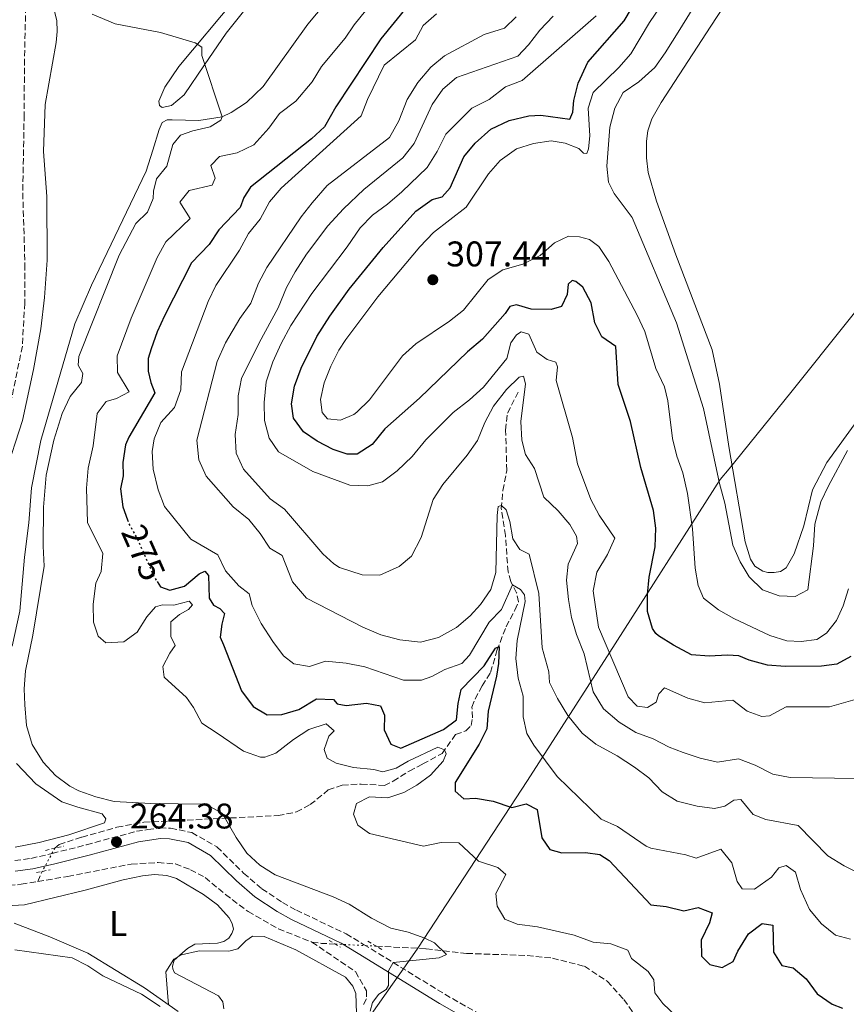
# Model space of a CAD drawing. Units: metres. Extents: x 629362 to 632854, y 4650968 to 4653343.
# Drawn here: x 631255 to 631487, y 4651884 to 4652160 of the extents above; entities that cross this region are included whole.
import ezdxf
from ezdxf.enums import TextEntityAlignment as Align

# ---------------------------------------------------------------- set-up
doc = ezdxf.new("R2010")
doc.units = ezdxf.units.M
doc.header["$MEASUREMENT"] = 0
for name, pattern in [('DGN Style 2', [1.7399219301090239, 1.043953158065414, -0.6959687720436097]), ('DGN Style 3', [2.435890702152634, 1.739921930109024, -0.6959687720436097]), ('DGN Style 4', [2.7856150101045474, 1.391937544087219, -0.6959687720436097, 0.001739921930109024, -0.6959687720436097]), ('DGN Style 5', [1.217945351076317, 0.5219765790327072, -0.6959687720436097])]:
    doc.linetypes.add(name, pattern=pattern)
for name, color, linetype, lineweight in [('Barranco', 142, 'DGN Style 3', 13), ('Barranco (área)', 142, 'DGN Style 4', 0), ('Barranco lineal', 142, 'DGN Style 3', 13), ('Barranco lineal no visto', 142, 'DGN Style 5', 0), ('Barranco no visto', 142, 'DGN Style 4', 13), ('Camino', 7, 'DGN Style 3', 0), ('Cota de curva de nivel directora', 7, 'Continuous', 0), ('Cota de punto acotado terreno', 7, 'Continuous', 0), ('Curva de nivel directora', 30, 'Continuous', 30), ('Curva de nivel directora no vista', 30, 'DGN Style 5', 30), ('Curva de nivel intermedia', 30, 'Continuous', 0), ('Etiqueta de uso rústico', 92, 'Continuous', 0), ('Límite de municipio', 7, 'Continuous', 0), ('Línea de cambio de uso (parcela vista)', 92, 'Continuous', 0), ('Margen derecho', 7, 'Continuous', 0), ('Pontón-alcantarilla (pasos de agua)', 1, 'DGN Style 2', 0), ('Punto acotado terreno (símbolo)', 7, 'Continuous', 0)]:
    doc.layers.add(name, color=color, linetype=linetype, lineweight=lineweight)
doc.styles.add('Style-Arial', font='arial.ttf')

# ---------------------------------------------------------------- blocks, each defined once
blk = doc.blocks.new('5PATER')
at = {"layer": 'Barranco no visto', "linetype": 'Continuous', "lineweight": 0}
h = blk.add_hatch(color=51, dxfattribs=at)
edge = h.paths.add_edge_path()
edge.add_ellipse((0, 0), major_axis=(-0.1095731443231308, -0.1110710700762829), ratio=0.9994222409660317, start_angle=0, end_angle=360)

msp = doc.modelspace()

# ---------------------------------------------------------------- linework, layer by layer
at = {"layer": 'Barranco', "color": 142, "linetype": 'DGN Style 3', "lineweight": 13}
msp.add_polyline3d([(631252.6799999997, 4652197.5, 263.570000000007), (631257.3700000001, 4652213.77, 263.570000000007), (631265.6799999997, 4652224.109999999, 263.8099999999977), (631263.4199999999, 4652213.480000001, 263.570000000007), (631258.3099999997, 4652195.01, 263.570000000007), (631257.2599999999, 4652183.980000001, 263.570000000007), (631256.8600000005, 4652179.77, 263.570000000007), (631256.5899999999, 4652168.800000001, 263.570000000007), (631256.1399999997, 4652149.15, 263.0200000000041), (631256.0300000003, 4652133.560000001, 263.0200000000041), (631255.6600000003, 4652111.57, 263.2299999999959), (631256.2599999999, 4652091.619999999, 262.8800000000047), (631256.2100000001, 4652080.710000001, 262.7700000000041), (631255.54, 4652068.58, 262.6000000000058), (631252.2999999998, 4652052.810000001, 262.320000000007)], dxfattribs=at)
at = {"layer": 'Barranco (área)', "color": 142, "linetype": 'DGN Style 3', "lineweight": 13}
msp.add_polyline3d([(631257.2599999999, 4652183.980000001, 263.570000000007), (631256.8600000005, 4652179.77, 263.570000000007), (631256.5899999999, 4652168.800000001, 263.570000000007), (631256.1399999997, 4652149.15, 263.0200000000041), (631256.0300000003, 4652133.560000001, 263.0200000000041), (631255.6600000003, 4652111.57, 263.2299999999959), (631256.2599999999, 4652091.619999999, 262.8800000000047), (631256.2100000001, 4652080.710000001, 262.7700000000041), (631255.54, 4652068.58, 262.6000000000058), (631252.2999999998, 4652052.810000001, 262.320000000007), (631247.25, 4652034.949999999, 262.1499999999942), (631242.1399999997, 4652020.9, 261.9700000000012), (631233.75, 4651996.439999999, 261.8699999999953), (631230.7000000002, 4651987.380000001, 261.8699999999953), (631226.0700000003, 4651977.789999999, 261.6300000000047), (631220.7100000001, 4651966.640000001, 261.6300000000047), (631215.3600000005, 4651957.710000001, 261.6300000000047), (631211.3799999999, 4651952.210000001, 261.3500000000058)], dxfattribs=at)
at = {"layer": 'Barranco lineal', "color": 142, "linetype": 'DGN Style 3', "lineweight": 13, "extrusion": (-0.02462126504165443, -0.05593951417463886, 0.9981305345803495), "elevation": -275506.3546893683, "flags": 128}
msp.add_lwpolyline([(-1296237.878849155, 4503631.444455665), (-1296237.878849155, 4503634.553185309)], dxfattribs=at)
at = {"layer": 'Barranco lineal', "color": 142, "linetype": 'DGN Style 3', "lineweight": 13, "extrusion": (-0.04920521945951556, 0.0479750887201336, 0.9976358239559345), "elevation": 192373.4708103602, "flags": 128}
msp.add_lwpolyline([(-3771498.341838816, -2788828.499843355), (-3771499.976109128, -2788826.317147649), (-3771502.527575619, -2788823.406886708)], dxfattribs=at)
at = {"layer": 'Barranco lineal', "color": 142, "linetype": 'DGN Style 3', "lineweight": 13}
for points in [[(631264.6799999997, 4651927.630000001, 262.8399999999965), (631265.8799999999, 4651928.67, 263.2599999999948), (631272.2699999996, 4651930.74, 263.7100000000065), (631282.1100000005, 4651933.52, 263.75), (631289.6900000004, 4651934.9, 264.1999999999971), (631327.4100000003, 4651936.77, 265.8800000000047), (631332.5899999999, 4651937.810000001, 265.8800000000047), (631336.4299999997, 4651939.869999999, 265.9499999999971), (631341.5, 4651943.980000001, 266.5800000000018), (631345.4299999997, 4651945.33, 266.7899999999936), (631350.7699999996, 4651945.65, 267.4100000000035), (631357.2800000003, 4651945.25, 268.4600000000065), (631359.7800000003, 4651946.430000001, 268.4600000000065), (631364.25, 4651949.300000001, 268.7400000000052), (631368.0999999996, 4651951.27, 269.6399999999995), (631373.4699999997, 4651954.220000001, 269.7799999999988), (631377.29, 4651959.58, 270.9600000000065), (631380.1500000004, 4651960.59, 271.7299999999959), (631381.6299999999, 4651962.050000001, 272.429999999993), (631382.0499999998, 4651964.230000001, 272.6999999999971), (631381.8899999997, 4651967.25, 273.0500000000029), (631382.75, 4651969.52, 273.4700000000012), (631384.7800000003, 4651973.25, 273.679999999993), (631387.1299999999, 4651976.970000001, 274.3000000000029), (631388.9199999999, 4651983.140000001, 274.75), (631391.4800000006, 4651989.810000001, 276.320000000007), (631393.9600000001, 4651994.51, 277.0899999999965), (631394.9600000001, 4651996.82, 277.8500000000058), (631394.4400000004, 4651999.32, 278.0599999999977), (631392.8099999997, 4652002.49, 280.7799999999988), (631392.0300000003, 4652005.220000001, 283.9100000000035), (631391.2999999998, 4652015.42, 284.5399999999936), (631390.1100000005, 4652023.01, 284.8800000000047), (631390.5899999999, 4652028.08, 285.5800000000018), (631391.7000000002, 4652033.730000001, 286.2799999999988), (631391.3300000001, 4652045.050000001, 287.6000000000058), (631391.9000000004, 4652049.810000001, 287.9499999999971), (631395.1600000003, 4652056.289999999, 289.1999999999971)], [(631205.2100000001, 4651941.180000001, 260.6900000000023), (631217.2300000006, 4651932.960000001, 261.6600000000035), (631226.0599999997, 4651923.029999999, 261.7299999999959), (631232.5599999997, 4651918.42, 261.7299999999959), (631238.7199999997, 4651917, 262.0099999999948), (631246.9000000004, 4651916.710000001, 262.2899999999936), (631255.2100000001, 4651917.480000001, 262.429999999993), (631259.8600000005, 4651918.26, 262.6000000000058)], [(631259.8600000005, 4651918.26, 262.6000000000058), (631268.3300000001, 4651919.689999999, 262.9100000000035), (631286.1500000004, 4651923.16, 263.1199999999953), (631293.6699999999, 4651923.609999999, 263.1900000000023), (631298.5700000003, 4651923.199999999, 263.1900000000023), (631302.7800000003, 4651921.58, 263.2599999999948), (631306.9199999999, 4651919.4, 263.3300000000018), (631312.5899999999, 4651914.640000001, 263.3300000000018), (631318.9800000006, 4651909.869999999, 263.3999999999942), (631327.5, 4651904.980000001, 263.5399999999936), (631336.9100000003, 4651901.26, 263.7899999999936)], [(631336.9100000003, 4651901.26, 263.7899999999936), (631349.1600000003, 4651892.960000001, 264), (631352.2400000002, 4651887.59, 264.2799999999988), (631352.2199999997, 4651885.32, 264.2799999999988), (631351.0999999996, 4651883.189999999, 264.4199999999983)], [(631354.9900000002, 4651900.109999999, 264.1399999999995), (631369.0300000003, 4651899.390000001, 264.6699999999983), (631380.3600000005, 4651898.08, 265.3600000000006), (631397.4400000004, 4651897.470000001, 265.6100000000006), (631404.5, 4651896.75, 265.429999999993), (631413.5099999999, 4651894.480000001, 265.6699999999983), (631419.9100000003, 4651890.25, 265.7100000000065), (631424.5599999997, 4651885.109999999, 265.7400000000052), (631430.4199999999, 4651876.92, 265.8500000000058), (631436.1600000003, 4651866.939999999, 266.0899999999965), (631441.5599999997, 4651858.42, 266.5399999999936), (631443.9299999997, 4651856.779999999, 266.5399999999936), (631451.4500000002, 4651854.92, 266.6499999999942), (631459.6900000004, 4651852.359999999, 267.7599999999948), (631466.5599999997, 4651850, 267.8000000000029), (631475.5700000003, 4651847.949999999, 267.8999999999942), (631482.3799999999, 4651847.550000001, 268.25), (631494.7599999999, 4651847.100000001, 268.3899999999995), (631521.0899999999, 4651846.949999999, 268.9100000000035)]]:
    msp.add_polyline3d(points, dxfattribs=at)
at = {"layer": 'Barranco lineal no visto', "color": 142, "linetype": 'DGN Style 5', "lineweight": 0, "extrusion": (-0.003222774998953759, -0.005894879761782098, 0.9999774318022885), "elevation": -29194.1439996136, "flags": 128}
msp.add_lwpolyline([(631262.2487210161, 4651836.359477147), (631258.6785784154, 4651829.829363686)], dxfattribs=at)
at = {"layer": 'Barranco lineal no visto', "color": 142, "linetype": 'DGN Style 5', "lineweight": 0, "elevation": 264.1399999999995, "flags": 128}
msp.add_lwpolyline([(631354.9900000002, 4651900.109999999), (631343.4699999997, 4651900.710000001)], dxfattribs=at)
at = {"layer": 'Camino', "color": 7, "linetype": 'DGN Style 3', "lineweight": 0}
msp.add_polyline3d([(631253.4200000019, 4651924.180000001, 263.8500000000059), (631257.9599999995, 4651924.760000004, 263.9400000000024), (631263.9499999996, 4651926.16, 263.9799999999959), (631273.5900000001, 4651928.580000003, 264.020000000004), (631287.589999999, 4651932.380000001, 264.5800000000017), (631290.7699999996, 4651932.840000001, 264.7200000000011), (631294.1700000016, 4651933.34, 264.8600000000005), (631297.199999998, 4651933.239999999, 264.8699999999954), (631303.1599999992, 4651932.000000001, 264.7599999999949), (631310.2199999979, 4651927.969999999, 264.7599999999949), (631317.7300000003, 4651920.640000002, 264.6900000000024), (631322.8400000001, 4651916.220000001, 265.0700000000069), (631328.6700000016, 4651912.390000002, 264.8099999999976), (631332.5399999984, 4651910.210000002, 264.5099999999947), (631346.4999999994, 4651903.580000003, 264.2599999999948), (631351.4400000013, 4651900.620000001, 264.4100000000036), (631374.2899999993, 4651886.600000001, 266.0399999999937), (631389.1000000018, 4651878.120000003, 267.0899999999966)], dxfattribs=at)
at = {"layer": 'Curva de nivel directora', "color": 30, "linetype": 'Continuous', "lineweight": 30, "flags": 128}
for points, elevation in [([(631488.3700000007, 4651981.49), (631484.3899999999, 4651979.29), (631480.1599999988, 4651978.74), (631469.9100000004, 4651978.680000001), (631464.9199999992, 4651978.980000002), (631459.7599999983, 4651980.400000001), (631456.9199999995, 4651981.619999999), (631453.7199999987, 4651981.87), (631448.589999999, 4651981.550000003), (631443.6099999989, 4651981.930000001), (631438.5399999997, 4651984.600000001), (631434.3399999997, 4651987.279999999), (631433.5300000006, 4651987.890000002), (631432.5999999985, 4651989.310000001), (631431.2399999995, 4651994.130000002), (631431.2499999985, 4651998.840000002), (631431.690000001, 4652003.740000002), (631433.3499999995, 4652012.230000001), (631433.5700000008, 4652017.490000002), (631432.8800000001, 4652022.440000001), (631429.3199999996, 4652034.49), (631426.4699999996, 4652047.430000001), (631422.9400000003, 4652057.820000002), (631422.2999999988, 4652068.49), (631418.3600000005, 4652071.189999999), (631416.4200000003, 4652075.119999999), (631415.3499999996, 4652080.79), (631413.0299999996, 4652085.2), (631411.0699999993, 4652086.74), (631410.05, 4652087.02), (631408.9300000002, 4652086.04), (631408.6399999997, 4652083.11), (631407.0599999994, 4652079.730000001), (631404.1099999989, 4652078.860000002), (631398.4999999986, 4652078.95), (631394.4500000007, 4652080.180000001), (631392.5300000006, 4652079.750000001), (631391.2299999997, 4652077.800000002), (631384.8099999981, 4652070.58), (631380.6799999997, 4652067.000000001), (631367.1799999992, 4652054.039999999), (631357.3600000001, 4652045.34), (631353.8099999984, 4652041.000000002), (631349.6100000007, 4652038.279999999), (631346.8399999992, 4652038.29), (631342.8400000003, 4652039.609999999), (631338.4100000003, 4652041.880000002), (631334.5900000003, 4652044.570000002), (631331.7699999996, 4652048.42), (631331.1300000002, 4652052.430000001), (631331.9900000007, 4652057.350000001), (631333.9199999997, 4652062.45), (631338.2800000005, 4652071.350000001), (631341.8999999993, 4652076.980000001), (631347.4000000001, 4652084.61), (631356.9199999997, 4652096.350000001), (631366.1299999988, 4652106.480000001), (631370.6999999996, 4652109.789999999), (631373.5099999993, 4652110.570000002), (631375.749999999, 4652113.050000001), (631379.6000000001, 4652121.760000001), (631382.8300000001, 4652125.560000001), (631387.1699999986, 4652129.52), (631392.3399999985, 4652131.949999999), (631397.8899999984, 4652133.310000002), (631401.1999999987, 4652133.450000001), (631409.4299999987, 4652132.369999999), (631410.249999999, 4652134.28), (631410.4999999994, 4652137.619999999), (631411.6999999996, 4652142.460000001), (631414.4600000001, 4652148.34), (631424.6599999992, 4652159.92), (631430.8199999994, 4652170.390000002)], 300), ([(631363.7799999996, 4652164.110000002), (631356.2899999995, 4652154.880000002), (631343.6299999994, 4652135.770000001), (631340.4699999989, 4652130.220000001), (631336.7999999986, 4652126.810000001), (631319.6399999993, 4652113.220000001), (631317.7500000005, 4652110.380000002), (631316.7000000001, 4652107.5), (631310.7799999989, 4652101.300000003), (631307.9899999994, 4652097.180000001), (631303.0899999999, 4652092.000000002), (631295.459999999, 4652077.140000002), (631293.3899999993, 4652072.58), (631291.6999999994, 4652067.870000001), (631290.9199999993, 4652065.100000001), (631290.8900000004, 4652061.619999999), (631291.6700000004, 4652058.36), (631292.8099999981, 4652055.460000001), (631285.4400000009, 4652043.010000001), (631284.5499999991, 4652040.86), (631283.8099999992, 4652035.920000001), (631283.8699999995, 4652032.180000001), (631283.1299999997, 4652028.490000002), (631283.8099999992, 4652023.5), (631285.0799999988, 4652019.859999999)], 275), ([(631293.4099999993, 4652002.540000001), (631294.3399999992, 4652001.01), (631296.9599999988, 4652000.100000001), (631301.1099999995, 4652001.190000001), (631305.2400000001, 4652004.630000001), (631306.8000000003, 4652005.380000002), (631307.8599999998, 4652004.17), (631307.9899999994, 4651997.800000003), (631309.2700000001, 4651995.830000001), (631311.0499999993, 4651994.920000001), (631312.3300000001, 4651993.49), (631311.55, 4651990.510000001), (631311.0800000007, 4651986.900000001), (631312.0399999997, 4651984.76), (631317.1499999993, 4651971.830000003), (631320.4100000003, 4651967.439999999), (631324.36, 4651965.100000001), (631328.4599999991, 4651965.160000003), (631333.2400000002, 4651966.61), (631338.2000000001, 4651969.59), (631343.0100000004, 4651969.380000002), (631343.9800000002, 4651968.210000001), (631346.5199999994, 4651967.700000001), (631352.2699999984, 4651968.330000001), (631356.1399999997, 4651967.590000002), (631357.3199999998, 4651965.000000001), (631357.2100000003, 4651960.850000001), (631359.0499999998, 4651956.830000001), (631361.94, 4651955.7), (631373.9099999993, 4651961), (631377.4999999991, 4651963.690000001), (631378.0199999998, 4651968.230000001), (631378.8499999992, 4651972.150000001), (631385.3099999988, 4651978.87), (631388.4899999994, 4651983.79), (631389.5499999989, 4651984.230000001), (631389.3700000001, 4651979.51), (631388.8200000003, 4651975.939999999), (631386.4600000001, 4651966.100000001), (631386.1000000001, 4651961.109999999), (631383.9000000006, 4651956.850000001), (631377.1399999993, 4651946.030000002), (631377.1700000005, 4651943.619999999), (631379.5599999998, 4651941.470000002), (631382.8999999993, 4651941.710000004), (631387.8300000001, 4651940.840000001), (631393.1299999997, 4651939.01), (631397.0999999995, 4651940.100000001), (631400.2099999986, 4651938.470000002), (631401.4899999994, 4651930.490000002), (631403.7400000001, 4651927.26), (631407.1599999999, 4651926.350000001), (631413.7800000005, 4651926.380000002), (631417.7900000004, 4651925.82), (631420.4900000005, 4651924.170000001), (631432.1899999996, 4651911.740000002), (631436.4699999999, 4651911.220000001), (631441.4499999998, 4651910.02), (631445.4199999995, 4651910.930000001), (631449.4200000005, 4651909.52), (631448.6799999984, 4651906.630000002), (631446.3299999993, 4651901.83), (631446.440000001, 4651897.290000001), (631448.779999999, 4651895.000000002), (631452.2500000002, 4651894.09), (631455.3399999993, 4651895.800000002), (631456.6, 4651898.730000001), (631459.6199999996, 4651903.570000002), (631463.4699999986, 4651906.52), (631466.4100000003, 4651906.01), (631466.6699999993, 4651898.390000001), (631468.9600000004, 4651894.720000003), (631472.1199999988, 4651893.990000002), (631475.8400000003, 4651890.980000001), (631478.9299999994, 4651886.77), (631483.1000000002, 4651883.83), (631486.0300000005, 4651882.750000001)], 275)]:
    msp.add_lwpolyline(points, dxfattribs=dict(at, elevation=elevation))
at = {"layer": 'Curva de nivel directora no vista', "color": 30, "linetype": 'DGN Style 5', "lineweight": 30, "elevation": 275, "flags": 128}
msp.add_lwpolyline([(631285.0799999988, 4652019.859999999), (631285.4599999988, 4652018.770000001), (631287.9299999987, 4652014.300000003), (631292.4900000007, 4652004.060000001), (631293.4099999993, 4652002.540000001)], dxfattribs=at)
at = {"layer": 'Curva de nivel intermedia', "color": 30, "linetype": 'Continuous', "lineweight": 0, "flags": 128}
for points, elevation in [([(631449.6100000005, 4652185.649999999), (631431.7600000004, 4652159.509999999), (631426.5700000002, 4652150.640000001), (631423.1600000015, 4652146.810000001), (631415.9800000021, 4652139.850000001), (631414.5700000017, 4652135.449999999), (631415.0099999999, 4652127.689999999), (631414.6700000003, 4652124.000000001), (631414.2099999997, 4652122.710000001), (631413.2300000007, 4652122.81), (631411.9500000001, 4652124.060000001), (631408.13, 4652125.609999999), (631404.1300000013, 4652126.210000001), (631399.1900000015, 4652125.509999999), (631394.4400000017, 4652123.969999999), (631389.7800000014, 4652120.750000001), (631386.5100000014, 4652116.98), (631380.2900000007, 4652107.63), (631371.0700000006, 4652100.48), (631367.2500000007, 4652096.449999999), (631355.4800000002, 4652082.46), (631346.4400000012, 4652070.499999999), (631344.480000001, 4652067.430000001), (631342.2500000002, 4652062.989999999), (631340.3400000014, 4652058.289999999), (631339.3700000013, 4652053.619999999), (631339.7900000016, 4652049.96), (631341.2900000013, 4652048.17), (631344.9400000013, 4652047.83), (631348.6500000019, 4652049.41), (631349.5300000003, 4652050.060000001), (631353.0900000009, 4652053.519999999), (631362.3800000004, 4652065.92), (631366.0800000017, 4652069.289999999), (631375.55, 4652075.630000001), (631379.5100000007, 4652078.680000001), (631386.4100000008, 4652087.300000001), (631390.5900000005, 4652090.050000001), (631396.2200000009, 4652091.66), (631401.0900000014, 4652094.029999999), (631405.040000001, 4652097.65), (631409.0599999998, 4652099.489999999), (631412.1300000009, 4652099.289999999), (631414.9299999995, 4652098.56), (631417.5500000013, 4652096.579999999), (631420.3200000006, 4652092.33), (631428.3200000003, 4652077.279999998), (631430.4300000004, 4652072.75), (631433.610000001, 4652062.34), (631435.9800000003, 4652057.159999999), (631436.9200000013, 4652053.269999999), (631438.2900000014, 4652042.66), (631439.4600000005, 4652037.749999999), (631441.1100000001, 4652033.02), (631442.4500000011, 4652027.210000001), (631443.8500000006, 4652017.279999999), (631444.6200000015, 4652006.300000001), (631445.4300000007, 4652001.359999998), (631446.9200000016, 4651997.84), (631451.1399999993, 4651994.519999999), (631455.5200000004, 4651992.119999998), (631465.63, 4651987.33), (631470.4000000021, 4651985.819999999)], 305.0000000000001), ([(631459.8299999997, 4652003.789999999), (631457.2600000014, 4652008.079999999), (631455.2499999999, 4652012.74), (631452.9800000011, 4652024.470000001), (631451.4600000011, 4652030.050000002), (631446.9400000017, 4652051.050000001), (631439.3900000012, 4652075.140000001), (631426.9200000011, 4652104.710000001), (631421.8800000009, 4652111.42), (631420.2500000015, 4652114.689999999), (631419.7999999998, 4652119.099999999), (631420.6800000005, 4652130.050000001), (631422.0500000007, 4652135.390000001), (631424.4199999999, 4652139.789999997), (631428.7600000007, 4652142.81), (631433.2700000014, 4652146.890000001), (631436.2100000005, 4652150.939999999), (631440.3400000011, 4652157.529999998), (631449.1700000003, 4652172.029999998)], 310), ([(631275.1100000021, 4652161.86), (631281.6100000021, 4652159.07), (631294.3700000005, 4652156.679999999), (631304.0900000012, 4652153.739999999), (631305.9900000012, 4652152.59), (631305.9500000009, 4652150.230000001), (631311.72, 4652132.949999998), (631311.2999999997, 4652132.069999999), (631308.3400000003, 4652130.140000001), (631303.4699999999, 4652129.039999999), (631299.9500000017, 4652127.829999999), (631297.8700000007, 4652125.23), (631296.1299999995, 4652119.11), (631293.2700000008, 4652115.63), (631292.380000001, 4652112.119999998), (631292.3400000009, 4652110.029999998), (631290.6900000013, 4652106.180000001), (631287.4300000002, 4652103.019999999), (631282.7300000018, 4652094.179999999), (631271.3900000006, 4652065.649999999), (631271.2600000009, 4652063.250000001), (631272.5199999993, 4652060.91), (631272.1300000004, 4652058.38), (631269.01, 4652054.46), (631266.6900000023, 4652049.689999999), (631264.3400000008, 4652042.180000001), (631262.2300000008, 4652032.409999999), (631261.4700000008, 4652023.42), (631261.3500000001, 4652012.470000001), (631261.6699999997, 4652006.850000001), (631258.4900000013, 4651987.470000002), (631256.3900000004, 4651977.390000001), (631256.0700000006, 4651972.390000001), (631256.2100000014, 4651967.859999999), (631256.7000000009, 4651962.06), (631258.3200000015, 4651956.78), (631261.3600000013, 4651951.739999999), (631264.8900000006, 4651948.039999999), (631268.8700000015, 4651945.05), (631271.4500000009, 4651943.710000001), (631276.1700000016, 4651942.07), (631281.3100000003, 4651940.760000001), (631291.6400000014, 4651940.159999999), (631306.9600000012, 4651939.980000001), (631311.7300000011, 4651937.499999999), (631315.5800000001, 4651930.67), (631318.610000001, 4651926.220000001), (631322.29, 4651922.84), (631326.5700000004, 4651920.140000001), (631342.8400000003, 4651914.01), (631347.3900000012, 4651911.929999999), (631353.6299999995, 4651908.02), (631359.0900000001, 4651905.17), (631363.9900000019, 4651904.019999999), (631368.6499999999, 4651902.34), (631371.3700000002, 4651901.029999998), (631374.6900000017, 4651897.8), (631372.6300000009, 4651896.83), (631359.7200000006, 4651895.539999999), (631358.4300000007, 4651893.189999999)], 265.0000000000001), ([(631351.9800000022, 4652162.73), (631348.8200000017, 4652158.859999998), (631346.22, 4652155.060000001), (631339.5700000003, 4652147.13), (631336.9999999999, 4652142.84), (631332.410000001, 4652137.349999999), (631327.810000001, 4652133.890000002), (631324.8400000005, 4652129.81), (631320.6100000015, 4652125.16), (631315.8900000007, 4652122.840000001), (631310.9800000001, 4652121.890000001), (631308.4900000001, 4652119.289999999), (631309.7300000006, 4652115.8), (631308.860000001, 4652113.759999999), (631302.4599999995, 4652112.34), (631299.7900000007, 4652108.989999999), (631302.6600000008, 4652104.409999999), (631295.8800000015, 4652097.9), (631293.4200000005, 4652093.539999999), (631286.1000000003, 4652076.449999999), (631282.1900000009, 4652065.859999999), (631282.3000000005, 4652061.179999999), (631285.5199999991, 4652055.74), (631282.0200000011, 4652053.92), (631279.0599999995, 4652053.029999999), (631276.5600000005, 4652049.679999999), (631275.4500000018, 4652040.600000001), (631274.0599999994, 4652034.380000001), (631273.570000002, 4652028.699999999), (631273.8100000012, 4652019.060000001), (631278.1299999997, 4652010.38), (631277.7100000017, 4652005.33), (631276.1900000017, 4652002.060000001), (631275.4000000005, 4651996.109999998), (631275.500000001, 4651991.11), (631276.86, 4651987.119999998), (631279.0199999993, 4651985.259999998), (631284.0100000004, 4651985.550000001), (631287.8000000013, 4651988.249999999), (631290.5300000004, 4651992.63), (631292.9800000002, 4651995.439999999), (631294.9500000017, 4651995.949999999), (631298.1100000021, 4651995.9), (631302.4500000007, 4651996.949999998), (631303.3200000002, 4651996.000000001), (631302.2300000016, 4651994.640000001), (631299.67, 4651993.210000001), (631297.2400000005, 4651991.189999999), (631297.2699999994, 4651987.09), (631298.5200000012, 4651984.539999999), (631297.0199999991, 4651982.42), (631295.0499999999, 4651978.619999997), (631295.3700000017, 4651975.630000002), (631301.7000000018, 4651969.970000001), (631303.6300000009, 4651967.149999999), (631305.9599999998, 4651962.730000001), (631310.2400000002, 4651959.909999999), (631317.640000001, 4651954.890000002), (631322.440000002, 4651953.220000001), (631323.6900000017, 4651953.199999999), (631326.7300000014, 4651954.34), (631331.7000000002, 4651958.13), (631336.0000000007, 4651960.949999998), (631340.8700000012, 4651962.509999999), (631343.2100000014, 4651960.539999999), (631341.64, 4651959.04), (631340.3200000012, 4651955.350000001), (631341.24, 4651952.939999999), (631343.7700000001, 4651951.5), (631348.6200000006, 4651950.279999998), (631354.2700000011, 4651949.679999999), (631356.8100000002, 4651949.09), (631360.5600000009, 4651950.09), (631363.9600000005, 4651952.06), (631372.2599999999, 4651955.949999998), (631374.1700000009, 4651955.210000001), (631374.6100000012, 4651954.109999998), (631373.8300000011, 4651952.109999998), (631370.2600000015, 4651948.179999999), (631366.4000000014, 4651945.289999999), (631362.7100000011, 4651943.25), (631358.2000000007, 4651941.810000001), (631353.0799999997, 4651942.019999999), (631349.4600000009, 4651940.220000001), (631348.5900000016, 4651937.2), (631349.860000001, 4651934.12), (631353.14, 4651931.779999999), (631368.3100000003, 4651928.189999999), (631373.2099999997, 4651929.180000001), (631378.2400000012, 4651929.140000001), (631383.6900000006, 4651924.029999998), (631389.2000000002, 4651922.210000001), (631391.3700000006, 4651920.230000001), (631388.6100000001, 4651914.859999999)], 270), ([(631371.9500000014, 4652161.889999999), (631368.1500000015, 4652158.639999999), (631365.9800000011, 4652154.649999999), (631357.2599999995, 4652147.480000001), (631352.5000000009, 4652137.899999999), (631350.7100000004, 4652133.279999998), (631328.3000000005, 4652112.919999998), (631325.0300000004, 4652109.140000001), (631322.3700000006, 4652104.26), (631319.0900000016, 4652100.23), (631316.5999999993, 4652095.529999998), (631309.9299999995, 4652085.600000001), (631307.7200000011, 4652081.109999999), (631300.24, 4652061.369999998), (631300.0700000002, 4652056.369999998), (631298.2500000007, 4652051.349999998), (631294.4800000022, 4652047.189999999), (631292.5800000001, 4652042.62), (631292.0599999992, 4652039.01), (631292.2500000015, 4652034.019999999), (631293.6799999997, 4652028.279999999), (631295.4700000002, 4652023.619999998), (631302.8700000008, 4652014.42), (631310.4800000016, 4652010.050000001), (631312.6299999997, 4652005.5), (631316.3400000001, 4652001.329999999), (631319.2700000004, 4651999.039999999), (631320.1300000009, 4651995.819999999), (631322.6400000011, 4651990.679999999), (631325.9400000002, 4651985.71), (631328.9000000019, 4651981.680000001), (631331.8200000009, 4651979.390000001), (631336.2700000012, 4651978.649999999), (631340.6900000002, 4651980.130000001), (631346.5199999994, 4651979.55), (631351.8200000012, 4651978.539999999), (631362.6799999998, 4651974.849999999), (631367.7000000001, 4651974.769999999), (631370.6399999993, 4651975.859999999), (631374.2900000016, 4651977.810000001), (631379.000000001, 4651979.500000001), (631381.2100000017, 4651981.829999999), (631386.7400000015, 4651991.07), (631390.2000000017, 4651994.609999998), (631393.2800000017, 4652001.58), (631395.5200000014, 4652000.310000001), (631396.6700000003, 4651998.739999998), (631396.8300000011, 4651996.91), (631394.6299999994, 4651985.92), (631394.2200000006, 4651980.940000001), (631394.9000000021, 4651975.41), (631396.240000001, 4651970.32), (631396.240000001, 4651964.489999999), (631397.3200000006, 4651959.8), (631399.2400000007, 4651956.55), (631405.7899999998, 4651947.800000001), (631418.2300000007, 4651935.779999998), (631422.7999999995, 4651933.689999999), (631430.8700000007, 4651928.199999998), (631432.1500000014, 4651927.66), (631441.9900000007, 4651925.76), (631444.9200000011, 4651924.810000001), (631451.8400000011, 4651927.380000001), (631454.8899999999, 4651923.489999999), (631456.4600000012, 4651918.259999999), (631457.8700000017, 4651916.249999999), (631461.3000000005, 4651916.09), (631466.0400000013, 4651919.529999998), (631468.110000001, 4651922.139999999), (631470.2100000001, 4651922.749999999), (631472.8200000006, 4651920.91), (631474.2199999997, 4651916.039999999), (631476.7600000012, 4651910.449999999), (631480.1699999999, 4651906.369999997), (631484.0600000013, 4651903.23), (631488.2400000012, 4651902.039999999)], 279.9999999999999), ([(631389.2800000008, 4652023.569999999), (631388.97, 4652021.01), (631388.560000001, 4652004.999999999), (631387.1900000008, 4652000.279999998), (631384.3099999997, 4651996.039999999), (631381.3900000005, 4651992.849999999), (631377.5599999994, 4651989.640000001), (631372.5000000012, 4651986.77), (631367.3899999993, 4651985.439999999), (631361.6000000002, 4651986.11), (631356.3000000007, 4651987.539999999), (631351.2000000001, 4651989.710000001), (631335.4100000006, 4651997.849999999), (631331.4299999997, 4652002.42), (631328.5500000007, 4652009.800000001), (631325.0900000008, 4652011.869999998), (631322.3500000006, 4652016.029999998), (631319.1699999998, 4652019.880000002), (631314.8200000002, 4652023.449999998), (631307.2300000016, 4652032.13), (631305.1300000006, 4652036.67), (631304.5700000018, 4652042.189999999), (631310.3099999995, 4652064.319999999), (631312.6100000017, 4652069.539999999), (631316.6799999998, 4652076.34), (631319.7400000021, 4652080.689999999), (631321.9200000013, 4652086.289999999), (631324.2800000017, 4652090.689999999), (631333.8600000016, 4652104.949999998), (631336.9500000007, 4652108.88), (631341.2199999999, 4652113.679999999), (631358.7300000002, 4652127.149999999), (631361.3099999997, 4652131.890000001), (631363.6699999999, 4652137.84), (631366.6400000006, 4652142.630000001), (631370.3300000008, 4652146.969999999), (631374.2000000001, 4652150.140000001), (631385.3600000002, 4652156.130000001), (631391.0800000001, 4652157.869999998), (631394.3099999998, 4652161.100000001)], 285), ([(631351.03, 4652004.420000001), (631344.6300000007, 4652006.48), (631343.0400000014, 4652007.449999999), (631339.9500000002, 4652010.279999999), (631329.2500000005, 4652022.789999999), (631325.1900000013, 4652025.699999999), (631317.7100000002, 4652034.05), (631315.6000000002, 4652038.59), (631315.35, 4652043.789999999), (631316.2100000004, 4652049.429999998), (631316.2100000004, 4652054.640000001), (631317.1100000012, 4652059.560000001), (631322.050000001, 4652069.509999999), (631327.430000001, 4652079.369999998), (631329.7900000013, 4652085.06), (631332.1699999997, 4652089.449999999), (631335.3800000015, 4652094.46), (631341.420000001, 4652102.42), (631345.820000002, 4652107.189999999), (631351.5000000016, 4652112.569999999), (631362.480000001, 4652121.49), (631365.6700000005, 4652125.519999999), (631370.730000001, 4652136.490000002), (631373.6600000013, 4652140.789999999), (631377.5599999994, 4652144.05), (631394.7600000014, 4652150.019999998), (631397.8000000013, 4652153.179999999), (631400.9999999999, 4652157.340000001), (631404.7200000014, 4652161.279999999)], 290.0000000000001), ([(631497.5000000015, 4651971.59), (631482.3600000005, 4651967.350000001), (631470.1600000008, 4651967.33), (631465.5499999997, 4651964.779999999), (631463.320000001, 4651964.619999999), (631459.1900000004, 4651966.119999998), (631455.1700000016, 4651969.179999999), (631447.3600000018, 4651968.480000001), (631442.5300000017, 4651969.789999999), (631436.0300000017, 4651972.659999998), (631434.4100000013, 4651970.929999999), (631433.6400000001, 4651968.66), (631431.1800000013, 4651967.17), (631428.3300000015, 4651967.5), (631425.760000001, 4651970.15), (631417.4400000017, 4651989.670000001), (631415.9300000007, 4651999.859999998), (631416.9900000002, 4652005.149999999), (631419.99, 4652010.06), (631422.0100000005, 4652014.710000001), (631417.6600000008, 4652021.17), (631415.3099999994, 4652025.579999999), (631411.57, 4652035.579999999), (631410.1799999997, 4652042.970000001), (631405.5900000008, 4652058.970000001), (631405.9300000005, 4652062.759999999), (631405.4900000002, 4652064.140000001), (631403.0499999993, 4652064.829999999), (631400.0800000011, 4652066.939999999), (631397.8400000016, 4652071.95), (631395.7500000015, 4652072.59), (631394.4100000004, 4652071.789999999), (631392.7899999999, 4652069.580000001), (631391.6900000002, 4652065.13), (631385.1400000011, 4652057.130000001), (631381.2000000007, 4652053.539999999), (631376.5700000015, 4652050), (631368.9200000004, 4652042.3), (631365.1200000006, 4652037.57), (631360.8600000005, 4652033.59), (631356.79, 4652030.500000001), (631352.5900000002, 4652029.42), (631347.5800000011, 4652029.550000001), (631337.1600000008, 4652033.449999999), (631327.5300000015, 4652038.949999999), (631324.8899999997, 4652042.800000001), (631323.5900000011, 4652047.75), (631323.5300000006, 4652052.75), (631324.1000000006, 4652058.599999999), (631325.9500000014, 4652064.180000001), (631328.2800000004, 4652069.300000001), (631330.9900000016, 4652074.38), (631336.8500000001, 4652083.359999998), (631346.8300000001, 4652096.499999999), (631350.430000001, 4652101.820000002), (631353.9100000013, 4652105.41), (631358.1900000017, 4652108.470000001), (631362.1700000003, 4652111.890000001), (631369.2600000004, 4652118.75), (631372.1500000004, 4652123.23), (631374.5900000011, 4652128.149999999), (631381.8300000008, 4652135.46), (631386.7700000006, 4652137.87), (631391.3400000016, 4652141.399999999), (631396.030000001, 4652143.17), (631416.7900000013, 4652161.310000001)], 294.9999999999999), ([(631490.0600000005, 4651947.189999999), (631471.3200000008, 4651947.509999999), (631466.4000000011, 4651948.4), (631461.5000000016, 4651950.92), (631456.8200000012, 4651952.689999999), (631450.9000000001, 4651951.8), (631446.0200000008, 4651952.899999999), (631441.2500000009, 4651954.489999999), (631437.3000000013, 4651956.039999999), (631432.86, 4651958.349999999), (631427.9300000014, 4651960.159999999), (631423.2700000011, 4651963.05), (631418.8900000001, 4651966.779999998), (631415.9400000019, 4651971.519999999), (631413.3899999993, 4651982.23), (631411.2400000015, 4651987.63), (631409.9000000004, 4651992.449999999), (631409.0300000008, 4651997.42), (631408.500000001, 4652002.930000001), (631408.8899999999, 4652007.38), (631411.5099999995, 4652013.199999998), (631411.2600000014, 4652015.25), (631409.3700000005, 4652018.520000001), (631406.1600000008, 4652022.359999998), (631402.0700000004, 4652026.23), (631399.5, 4652034.27), (631396.9000000004, 4652038.160000001), (631395.860000001, 4652042.180000001), (631395.6700000011, 4652047.48), (631396.9500000018, 4652057.989999999), (631396.3400000016, 4652060.13), (631395.1799999994, 4652059.869999999), (631391.6000000008, 4652056.390000001), (631387.9400000018, 4652051.76), (631385.51, 4652047.15), (631383.4300000012, 4652042.09), (631380.55, 4652038), (631373.6700000003, 4652029.779999998), (631371.0300000005, 4652025.519999999), (631367.5999999995, 4652014.850000001), (631364.9300000007, 4652009.66), (631361.3900000001, 4652006.699999998), (631356.0300000003, 4652004.289999999), (631351.03, 4652004.420000001)], 290.0000000000001), ([(631487.47, 4652039.300000001), (631482.0600000008, 4652029.380000001), (631479.9800000021, 4652024.84), (631478.240000001, 4652018.63), (631477.8400000008, 4652012.489999999), (631476.2800000006, 4652000.16), (631472.7500000013, 4651998.27), (631468.2100000017, 4651998.52), (631463.52, 4652000.209999999), (631459.8299999997, 4652003.789999999)], 310), ([(631490.9600000014, 4651920.390000002), (631486.490000001, 4651922.640000001), (631481.9000000021, 4651925.449999999), (631473.5500000014, 4651933.960000001), (631464.5199999991, 4651935.680000001), (631460.9200000005, 4651937.079999999), (631457.4300000013, 4651941.34), (631455.5100000014, 4651941.09), (631452.9600000011, 4651939.46), (631450.0599999997, 4651938.769999999), (631445.1600000003, 4651939.42), (631439.5600000012, 4651940.800000001), (631435.3000000009, 4651943.42), (631431.5900000005, 4651947.350000001), (631427.5600000004, 4651950.42), (631422.680000001, 4651953.57), (631416.730000001, 4651956.82), (631412.8399999995, 4651959.949999999), (631408.8600000008, 4651964.849999999), (631405.9100000004, 4651969.640000002), (631403.6700000007, 4651974.199999998), (631403.4699999996, 4651977.189999999), (631401.6600000013, 4651983.890000001), (631400.6399999999, 4651999.119999999), (631398.0000000001, 4652010.23), (631395.3400000003, 4652011.499999999), (631393.350000001, 4652014.45), (631392.5100000005, 4652019.329999999), (631391.5400000005, 4652022.659999999), (631390.1900000004, 4652023.84), (631389.2800000008, 4652023.569999999)], 285), ([(631470.4000000021, 4651985.819999999), (631474.4500000001, 4651985.699999998), (631478.7700000006, 4651986.249999999), (631481.4999999999, 4651988.01), (631484.3800000009, 4651991.600000001), (631486.2300000016, 4651995.720000002), (631487.7000000002, 4652000.48)], 305.0000000000001), ([(631388.6100000001, 4651914.859999999), (631388.9500000001, 4651911.34), (631391.1000000001, 4651907.67), (631394.6100000016, 4651906.31), (631400.3100000013, 4651905.51), (631410.6300000012, 4651903.24), (631415.9199999997, 4651901.210000001), (631420.9000000019, 4651900.730000001), (631425.6600000005, 4651899.01), (631426.7100000011, 4651896.640000001), (631431.4000000004, 4651892.999999999), (631433.0400000011, 4651890.619999998), (631433.3200000006, 4651887.009999999), (631435.5700000012, 4651884.009999999), (631439.160000001, 4651880.560000001)], 270), ([(631349.4200000007, 4651881.309999999), (631349.270000001, 4651886.869999998), (631348.3900000004, 4651888.890000001), (631346.3499999996, 4651891.430000001), (631332.390000001, 4651899.13), (631323.5300000006, 4651902.869999999), (631320.1900000012, 4651902.91), (631318.3000000003, 4651901.600000001), (631316.1299999999, 4651899.369999999), (631313.5800000018, 4651898.689999999), (631305.1900000009, 4651898.759999999), (631300.2900000014, 4651897.680000001), (631298.13, 4651896.509999998), (631295.9000000015, 4651892.890000001), (631296.6300000002, 4651883.67)], 265.0000000000001), ([(631294.2499999999, 4651883.180000001), (631289.0400000019, 4651886.630000001), (631278.150000002, 4651891.819999998), (631273.9400000009, 4651894.609999998), (631269.4999999995, 4651896.850000001), (631253.450000001, 4651899.039999999)], 265.0000000000001), ([(631358.4300000007, 4651893.189999999), (631358.4000000017, 4651889.080000001), (631357.8200000006, 4651887.909999999), (631355.7199999995, 4651886.630000001), (631353.9100000013, 4651884.279999999), (631353.2600000007, 4651881.84)], 265.0000000000001)]:
    msp.add_lwpolyline(points, dxfattribs=dict(at, elevation=elevation))
at = {"layer": 'Límite de municipio', "color": 7, "linetype": 'Continuous', "lineweight": 0}
msp.add_polyline3d([(631334.9499999993, 4651854.41, 271.29), (631359.5700000003, 4651889.430000001, 265.09), (631362.5300000012, 4651893.649999999, 265.21), (631366.6999999993, 4651899.57, 264.59), (631397.5300000012, 4651946.63, 276.9700000000001), (631420.620000001, 4651982.690000001, 295.07), (631451.6900000013, 4652031.149999999, 310.19), (631454.129999999, 4652034.170000002, 311.39), (631471.4800000006, 4652055.620000001, 311.9), (631504.2800000012, 4652096.600000001, 312.0300000000001), (631553.129999999, 4652156.430000001, 312.3), (631612.620000001, 4652228.780000002, 313.9100000000001), (631614.120000001, 4652230.600000001, 313.32), (631737.0700000003, 4652220.980000001, 316.08)], dxfattribs=at)
at = {"layer": 'Línea de cambio de uso (parcela vista)', "color": 92, "linetype": 'Continuous', "lineweight": 0}
for points in [[(631497.4800000006, 4652057.74, 311.4199999999983), (631481.6399999997, 4652035.890000001, 310.8300000000018), (631477.5999999996, 4652028.26, 310.7599999999948), (631475.1299999999, 4652018.119999999, 310.6900000000023), (631472.4199999999, 4652010.32, 310.5899999999965), (631470.2100000001, 4652006.33, 310.3800000000047), (631468.5999999996, 4652005.359999999, 310.3800000000047), (631466.8600000005, 4652005.060000001, 310.3800000000047), (631465.0300000003, 4652005.07, 310.4499999999971), (631463.6799999997, 4652005.439999999, 310.4799999999959), (631461.3700000001, 4652006.859999999, 310.8699999999953), (631460.1399999997, 4652008.76, 310.8999999999942), (631458.6500000004, 4652013.609999999, 310.9700000000012), (631454.0599999997, 4652040.390000001, 311.9799999999959), (631451.4400000004, 4652057.960000001, 312.429999999993), (631449.3899999997, 4652067.529999999, 312.429999999993), (631439.1600000003, 4652094.24, 313.1999999999971), (631433.79, 4652109.359999999, 313.4799999999959), (631431.4400000004, 4652117.369999999, 313.7599999999948), (631430.9100000003, 4652121.470000001, 313.9700000000012), (631430.9699999997, 4652126.17, 313.8600000000006), (631431.2800000003, 4652129.109999999, 313.8600000000006), (631432.4400000004, 4652132.439999999, 313.8600000000006), (631435.0800000001, 4652137.060000001, 313.6900000000023), (631449.0199999996, 4652158.480000001, 313.5099999999948), (631456.7199999997, 4652170.25, 313.0599999999977)], [(631250.6200000001, 4652032.380000001, 263.6300000000047), (631255.6100000005, 4652047.730000001, 263.6300000000047), (631258.7100000001, 4652062.060000001, 263.6300000000047), (631260.7100000001, 4652073.5, 263.6600000000035), (631261.79, 4652082.25, 263.8699999999953), (631262.5199999996, 4652092.710000001, 264.0099999999948), (631262.4199999999, 4652110.67, 264.1900000000023), (631261.4600000001, 4652123.25, 264.429999999993), (631261.9299999997, 4652136.439999999, 264.6399999999995), (631265.0499999998, 4652153.850000001, 264.6399999999995), (631265.29, 4652156.970000001, 264.6399999999995), (631265.25, 4652160.029999999, 264.6699999999983), (631263.2000000002, 4652168.16, 264.6399999999995)], [(631343.0300000003, 4652167.859999999, 265.8000000000029), (631335.75, 4652159.02, 266.25), (631323.2400000002, 4652141.470000001, 265.6600000000035), (631318.4800000006, 4652136.99, 265.2400000000052), (631314.2100000001, 4652134.210000001, 264.929999999993), (631311.7199999997, 4652132.949999999, 265), (631305.0999999996, 4652131.949999999, 264.929999999993), (631297.6799999997, 4652132.17, 264.8600000000006), (631296.2100000001, 4652132.130000001, 264.5399999999936), (631294.8399999999, 4652131.359999999, 264.3399999999965), (631293.9900000002, 4652129.470000001, 264.3399999999965), (631292.2000000002, 4652123.59, 264.8099999999977), (631290.3099999997, 4652117.779999999, 264.6000000000058), (631274.9199999999, 4652085.680000001, 264.2400000000052), (631270.25, 4652074.84, 263.6199999999953), (631260.7599999999, 4652042.119999999, 263.1300000000047), (631258.1100000005, 4652028.789999999, 263.1300000000047), (631257.3600000005, 4652019, 263.5500000000029), (631256.1600000003, 4652009.380000001, 263.7599999999948), (631254.8300000001, 4651994.140000001, 263.9700000000012), (631252.6799999997, 4651984.369999999, 264.4499999999971)], [(631315.3200000003, 4652166.109999999, 264.6600000000035), (631299.5, 4652147.130000001, 264.3800000000047), (631295.5700000003, 4652141.300000001, 264.6600000000035), (631293.9199999999, 4652137.41, 264.6600000000035), (631294.04, 4652136.140000001, 264.7299999999959), (631294.7999999998, 4652135.600000001, 264.8000000000029), (631297.4299999997, 4652136.189999999, 265.0399999999936), (631300.9699999997, 4652139.15, 265.2899999999936), (631306.7300000006, 4652147.630000001, 265), (631312.8499999996, 4652156.470000001, 265.4199999999983), (631318.79, 4652163.939999999, 265.5599999999977)], [(631253.8799999999, 4651951.390000001, 264.3099999999977), (631259.3600000005, 4651945.74, 264.2400000000052), (631266.5899999999, 4651940.680000001, 264.1000000000058), (631271.1299999999, 4651939.109999999, 264.5200000000041), (631277.9500000002, 4651937.279999999, 264.5200000000041), (631278.9900000002, 4651935.880000001, 264.3800000000047), (631278.6399999997, 4651934.710000001, 264.2400000000052), (631268.5700000003, 4651931.350000001, 263.4799999999959), (631260.29, 4651929.180000001, 263.1300000000047), (631253.4800000006, 4651927.890000001, 262.9900000000052)], [(631247.6900000004, 4651911.210000001, 263.1999999999971), (631256.1399999997, 4651911.730000001, 263.6600000000035), (631273.1799999997, 4651915.800000001, 264.1100000000006), (631283.8600000005, 4651918.76, 264.25), (631289.3099999997, 4651919.880000001, 264.25), (631292.6799999997, 4651920.199999999, 264.2200000000012), (631296.0999999996, 4651919.92, 264.179999999993), (631298.9000000004, 4651919.100000001, 264.179999999993), (631306.4699999997, 4651914.65, 264.3899999999995), (631310.4100000003, 4651911.720000001, 264.4900000000052), (631313.7000000002, 4651908.08, 264.5599999999977), (631314.54, 4651906.460000001, 264.5599999999977), (631314.8499999996, 4651904.869999999, 264.7400000000052), (631314.3600000005, 4651903.65, 264.7400000000052), (631313.5300000003, 4651902.350000001, 264.7400000000052), (631312.1500000004, 4651901.449999999, 264.7400000000052), (631310.3899999997, 4651901, 264.6699999999983), (631304.04, 4651900.65, 264.320000000007), (631301.9600000001, 4651899.480000001, 264.4600000000065), (631300.5700000003, 4651898.210000001, 264.929999999993), (631298.2000000002, 4651896.15, 265.070000000007), (631297.6900000004, 4651894.480000001, 265.2799999999988), (631297.7999999998, 4651893.76, 265.2799999999988), (631298.2800000003, 4651892.65, 265.3699999999953), (631310.6200000001, 4651886.16, 266.0200000000041), (631311.8499999996, 4651884.529999999, 266.2299999999959), (631312.1900000004, 4651882.49, 266.2700000000041)], [(631299.3399999999, 4651881.779999999, 265.1900000000023), (631289.8600000005, 4651888.380000001, 264.5299999999988), (631273.9600000001, 4651898.109999999, 263.8000000000029), (631263.2199999997, 4651902.77, 263.3800000000047), (631253.2000000002, 4651906.57, 262.820000000007)]]:
    msp.add_polyline3d(points, dxfattribs=at)
at = {"layer": 'Margen derecho', "color": 7, "linetype": 'Continuous', "lineweight": 0}
msp.add_polyline3d([(631253.5300000014, 4651921.190000001, 263.8500000000059), (631258.4899999968, 4651921.820000002, 263.9400000000024), (631264.6499999971, 4651923.260000004, 263.9799999999959), (631274.3399999987, 4651925.690000003, 264.020000000004), (631288.1999999991, 4651929.45, 264.5800000000017), (631294.3399999992, 4651930.350000001, 264.8600000000005), (631296.8400000003, 4651930.270000001, 264.8699999999954), (631302.0899999985, 4651929.180000001, 264.7599999999949), (631308.4099999996, 4651925.57, 264.7599999999949), (631315.7099999997, 4651918.440000002, 264.6900000000024), (631320.8799999974, 4651913.970000001, 265.0700000000069), (631327.1099999992, 4651909.840000001, 264.8099999999976), (631331.1700000004, 4651907.559999999, 264.5099999999947), (631345.089999999, 4651900.949999999, 264.2599999999948), (631349.8900000001, 4651898.07, 264.4100000000036), (631372.7699999994, 4651884.030000002, 266.0399999999937), (631387.5899999987, 4651875.550000001, 267.0899999999966)], dxfattribs=at)
at = {"layer": 'Pontón-alcantarilla (pasos de agua)', "color": 1, "linetype": 'DGN Style 2', "lineweight": 0, "elevation": 263.5399999999936, "flags": 128}
msp.add_lwpolyline([(631262.0099999999, 4651927.02), (631267.2100000001, 4651928.210000001)], dxfattribs=at)
at = {"layer": 'Pontón-alcantarilla (pasos de agua)', "color": 1, "linetype": 'DGN Style 2', "lineweight": 0, "extrusion": (0.01001349476491123, 0.002007914314938704, 0.9999478477414194), "elevation": 15925.33805803195, "flags": 128}
msp.add_lwpolyline([(631225.1914982824, 4651898.1708704), (631229.0317062986, 4651898.940871953)], dxfattribs=at)
at = {"layer": 'Pontón-alcantarilla (pasos de agua)', "color": 1, "linetype": 'DGN Style 2', "lineweight": 0, "extrusion": (-0.002262768351663135, 0.001373073055830145, 0.9999964972687506), "elevation": 5223.089894643697, "flags": 128}
msp.add_lwpolyline([(631340.7317042857, 4651898.963499509), (631343.961718645, 4651897.00349766)], dxfattribs=at)
at = {"layer": 'Pontón-alcantarilla (pasos de agua)', "color": 1, "linetype": 'DGN Style 2', "lineweight": 0, "extrusion": (-0.01329896440794587, 0.00782292024408957, 0.9998809626473198), "elevation": 28259.36645922756, "flags": 128}
msp.add_lwpolyline([(631300.3275821406, 4651822.762721314), (631304.2381672933, 4651820.462650933)], dxfattribs=at)

# ---------------------------------------------------------------- block references
at = {"layer": 'Punto acotado terreno (símbolo)', "color": 7, "linetype": 'Continuous', "lineweight": 0, "xscale": 10, "yscale": 10, "zscale": 10}
for p in [(631370.8899999997, 4652087.25, 307.4400000000023), (631281.9899999975, 4651929.41, 264.3800000000047)]:
    msp.add_blockref('5PATER', p, dxfattribs=at)

# ---------------------------------------------------------------- texts
at = {"layer": 'Cota de curva de nivel directora', "color": 7, "linetype": 'Continuous', "lineweight": 0, "style": 'Style-Arial'}
msp.add_text('275', height=7.000000000000002, rotation=293.97858, dxfattribs=at).set_placement((631289.5552573935, 4652010.645519061, 275), align=Align.MIDDLE_CENTER)
at = {"layer": 'Cota de punto acotado terreno', "color": 7, "linetype": 'Continuous', "lineweight": 0, "style": 'Style-Arial'}
for s, p in [('307.44', (631374.6400000007, 4652091, 307.4400000000023)), ('264.38', (631285.7399999987, 4651933.16, 264.3800000000047))]:
    msp.add_text(s, height=7.000000000000002, dxfattribs=at).set_placement(p)
at = {"layer": 'Etiqueta de uso rústico', "color": 92, "linetype": 'Continuous', "lineweight": 0, "style": 'Style-Arial'}
msp.add_text('L', height=7.000000000000002, dxfattribs=at).set_placement((631282.4614203807, 4651906.470009997, 264.1600000000035), align=Align.MIDDLE_CENTER)

doc.saveas('drawing.dxf')
